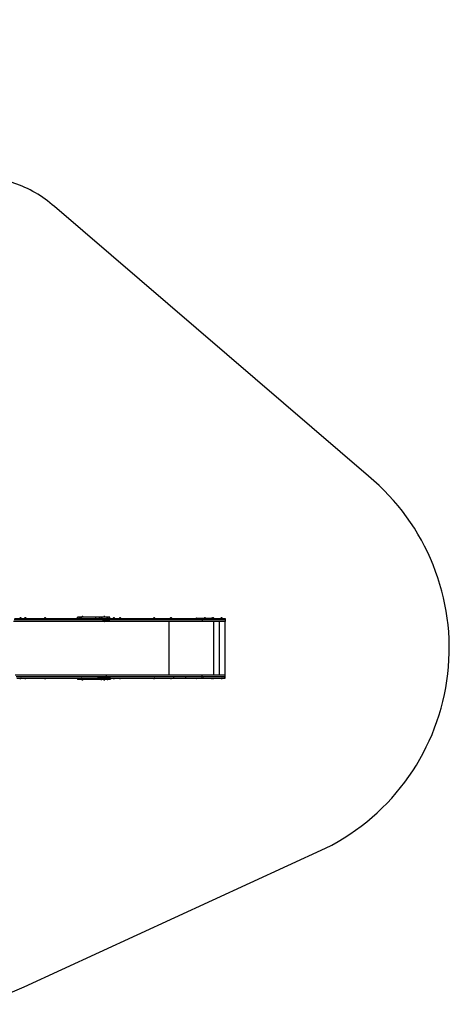
# Model space of a CAD drawing. Units: millimetres. Extents: x -7958 to 1307, y -824 to 7974.
# Drawn here: x -2527 to 1307, y -824 to 7974 of the extents above; entities that cross this region are included whole.
import ezdxf

# ---------------------------------------------------------------- set-up
doc = ezdxf.new("R2010")
doc.units = ezdxf.units.MM

# ---------------------------------------------------------------- blocks, each defined once
blk = doc.blocks.new('ЗЛ-30')
for p, q in [((183.1, -171.3), (185, -173.2)), ((183.1, -171.3), (183.1, -182.6)), ((185, -144.3), (185, -485.2)), ((197, -523.3), (197, -139)), ((212, -523.3), (212, -131.3)), ((692, -523.3), (692, -114.5)), ((707, -523.3), (707, -120.4)), ((719, -124.4), (719, -486.7)), ((720.9, -173.3), (719, -175.2)), ((720.9, -176.3), (720.9, -173.3)), ((179.8, -219.9), (179.8, -219.2)), ((179.8, -220.3), (179.8, -219.9)), ((179.8, -222), (179.8, -220.3)), ((179.8, -222.5), (179.8, -222)), ((179.8, -223.5), (179.8, -222.5)), ((179.8, -223.6), (179.8, -223.5)), ((179.8, -223.6), (179.8, -223.6)), ((181, -177), (181, -176.9)), ((181, -177.1), (181, -177)), ((181, -177), (181, -177)), ((181, -177.1), (181.1, -178.5)), ((181.1, -178.5), (181.4, -179.9)), ((181.4, -179.9), (182, -181.2)), ((182, -181.2), (182.2, -181.5)), ((182.2, -181.5), (182.4, -181.8)), ((182.4, -181.8), (182.6, -182)), ((182.6, -181.7), (182.6, -182)), ((183.1, -182.6), (185, -180.7)), ((183.8, -214.4), (185, -214.4)), ((183.8, -214.4), (183.8, -217.1)), ((183.8, -217.1), (183.8, -228.4)), ((183.8, -228.4), (185, -228.4)), ((720.9, -184.5), (719, -182.7)), ((720.2, -214.4), (719, -214.4)), ((720.2, -228.4), (719, -228.4)), ((720.2, -227.7), (720.2, -214.4)), ((720.2, -228.4), (720.2, -227.7)), ((720.9, -184.5), (720.9, -176.3)), ((722.1, -182.8), (721.4, -183.8)), ((721.4, -183.8), (721.4, -183)), ((722.6, -181.8), (722.1, -182.8)), ((722.9, -180.7), (722.6, -181.8)), ((723, -180.1), (722.9, -180.7)), ((723, -178.9), (723, -179.5)), ((723, -179.5), (723, -180.1)), ((724.1, -219.5), (724.2, -219.6)), ((724.2, -221.5), (724.1, -221.4)), ((724.2, -223.3), (724.1, -223.3)), ((724.2, -219.2), (724.2, -219.5)), ((724.2, -219.6), (724.2, -219.8)), ((724.2, -219.8), (724.2, -221.3)), ((724.2, -221.5), (724.2, -221.8)), ((724.2, -221.8), (724.2, -223.3)), ((724.2, -223.3), (724.2, -223.5)), ((724.2, -223.5), (724.2, -223.6)), ((179.8, -396.4), (179.8, -395.8)), ((179.8, -396.8), (179.8, -396.4)), ((179.8, -398.5), (179.8, -396.8)), ((179.8, -399), (179.8, -398.5)), ((179.8, -400.1), (179.8, -399)), ((179.8, -400.1), (179.8, -400.1)), ((179.8, -400.1), (179.8, -400.1)), ((183.8, -390.9), (185, -390.9)), ((183.8, -390.9), (183.8, -393.7)), ((183.8, -393.7), (183.8, -404.9)), ((183.8, -404.9), (185, -404.9)), ((720.2, -390.9), (719, -390.9)), ((720.2, -404.9), (719, -404.9)), ((720.2, -404.3), (720.2, -390.9)), ((720.2, -404.9), (720.2, -404.3)), ((724.1, -396), (724.2, -396.1)), ((724.2, -398), (724.1, -397.9)), ((724.2, -399.9), (724.1, -399.9)), ((724.2, -395.8), (724.2, -396)), ((724.2, -396.1), (724.2, -396.3)), ((724.2, -396.3), (724.2, -397.9)), ((724.2, -398), (724.2, -398.4)), ((724.2, -398.4), (724.2, -399.8)), ((724.2, -399.9), (724.2, -400)), ((724.2, -400), (724.2, -400.1)), ((185, -485.2), (185, -506.1)), ((185, -506.1), (185, -863.7)), ((197, -573.9), (197, -523.3)), ((212, -573.9), (212, -523.3)), ((692, -573.9), (692, -523.3)), ((707, -573.9), (707, -523.3)), ((719, -486.7), (719, -507.6)), ((719, -507.6), (719, -863.7)), ((197, -929.4), (197, -573.9)), ((212, -929.4), (212, -573.9)), ((692, -929.4), (692, -573.9)), ((707, -929.4), (707, -573.9)), ((173, -693.4), (173, -685.3)), ((185, -685.3), (173, -685.3)), ((173, -711.9), (173, -693.4)), ((179.8, -703), (179.8, -702.4)), ((179.8, -703.4), (179.8, -703)), ((179.8, -705.2), (179.8, -703.4)), ((183.8, -697.6), (185, -697.6)), ((183.8, -697.6), (183.8, -700.3)), ((183.8, -700.3), (183.8, -711.6)), ((719, -686), (731, -686)), ((720.2, -697.6), (719, -697.6)), ((720.2, -710.9), (720.2, -697.6)), ((724.1, -702.6), (724.2, -702.7)), ((724.2, -702.4), (724.2, -702.6)), ((724.2, -702.7), (724.2, -702.9)), ((724.2, -702.9), (724.2, -704.5)), ((731, -694.1), (731, -686)), ((731, -712.5), (731, -694.1)), ((169, -730.2), (169, -730.1)), ((169, -730.3), (169, -730.2)), ((169, -730.2), (169, -730.2)), ((169, -730.3), (169.1, -731.7)), ((169.1, -731.7), (169.4, -733.1)), ((169.4, -733.1), (170, -734.3)), ((170, -734.3), (170.2, -734.6)), ((170.2, -734.6), (170.4, -734.9)), ((170.4, -734.9), (170.6, -735.2)), ((170.6, -734.9), (170.6, -735.2)), ((171.1, -724.5), (173, -726.4)), ((171.1, -724.5), (171.1, -735.8)), ((171.1, -735.8), (173, -733.9)), ((173, -850.1), (173, -711.9)), ((179.8, -705.6), (179.8, -705.2)), ((179.8, -706.7), (179.8, -705.6)), ((179.8, -706.8), (179.8, -706.7)), ((179.8, -706.8), (179.8, -706.8)), ((181, -716.9), (181, -716.8)), ((181, -717), (181, -716.9)), ((181, -716.9), (181, -716.9)), ((181, -717), (181.1, -718.4)), ((181.1, -718.4), (181.4, -719.7)), ((181.4, -719.7), (182, -721)), ((182, -721), (182.2, -721.3)), ((182.2, -721.3), (182.4, -721.6)), ((182.4, -721.6), (182.6, -721.9)), ((182.6, -721.6), (182.6, -721.9)), ((183.1, -711.2), (185, -713.1)), ((183.1, -711.2), (183.1, -722.4)), ((183.1, -722.4), (185, -720.6)), ((183.8, -711.6), (185, -711.6)), ((720.2, -711.6), (719, -711.6)), ((720.9, -711.9), (719, -713.8)), ((720.9, -723.2), (719, -721.3)), ((720.2, -711.6), (720.2, -710.9)), ((720.9, -715), (720.9, -711.9)), ((720.9, -723.2), (720.9, -715)), ((722.1, -721.5), (721.4, -722.4)), ((721.4, -722.4), (721.4, -721.7)), ((722.6, -720.4), (722.1, -721.5)), ((722.9, -719.3), (722.6, -720.4)), ((723, -718.7), (722.9, -719.3)), ((723, -717.6), (723, -718.1)), ((723, -718.1), (723, -718.7)), ((724.2, -704.6), (724.1, -704.6)), ((724.2, -706.5), (724.1, -706.5)), ((724.2, -704.6), (724.2, -705)), ((724.2, -705), (724.2, -706.4)), ((724.2, -706.5), (724.2, -706.6)), ((724.2, -706.6), (724.2, -706.8)), ((731, -850.7), (731, -712.5)), ((732.9, -725.1), (731, -727)), ((732.9, -736.4), (731, -734.5)), ((732.9, -736.4), (732.9, -725.1)), ((733.4, -731.3), (733.4, -729.7)), ((734.3, -729.8), (733.4, -729.7)), ((734.9, -729.9), (734.3, -729.8)), ((735, -730), (734.9, -729.9)), ((735, -730), (735, -730)), ((173, -859), (173, -850.1)), ((185, -850.1), (173, -850.1)), ((173, -866.4), (173, -859)), ((173, -871.4), (173, -866.4)), ((173, -883.5), (173, -871.4)), ((176.2, -863.7), (176.2, -864)), ((188.2, -863.7), (176.2, -863.7)), ((176.2, -864), (176.2, -890.2)), ((188.2, -863.7), (188.2, -864)), ((188.2, -864), (188.2, -890.2)), ((707, -863.7), (719, -863.7)), ((719, -850.7), (731, -850.7)), ((719, -863.7), (719, -864)), ((719, -864), (719, -890.2)), ((731, -859.7), (731, -850.7)), ((731, -867.1), (731, -859.7)), ((731, -872), (731, -867.1)), ((731, -884.2), (731, -872)), ((169, -925.4), (169, -925.3)), ((169, -925.3), (169, -925.3)), ((169, -925.4), (169, -925.4)), ((169, -925.4), (169.1, -926.9)), ((169.1, -926.9), (169.4, -928.2)), ((169.4, -928.2), (170, -929.5)), ((170, -929.5), (170.2, -929.8)), ((170.2, -929.8), (170.4, -930.1)), ((170.4, -930.1), (170.6, -930.4)), ((170.6, -930.1), (170.6, -930.4)), ((171.1, -919.7), (173, -921.5)), ((171.1, -919.7), (171.1, -930.9)), ((171.1, -930.9), (173, -929)), ((172.2, -899.9), (172.2, -899.8)), ((172.2, -900), (172.2, -899.9)), ((172.2, -900.1), (172.2, -900)), ((172.2, -900.1), (172.2, -900.9)), ((172.2, -900.9), (172.4, -901.8)), ((172.2, -955), (172.3, -954.8)), ((172.2, -955.2), (172.2, -955)), ((172.2, -955.4), (172.2, -955.2)), ((172.2, -955.4), (172.2, -955.5)), ((172.2, -955.5), (172.2, -955.6)), ((172.2, -955.6), (172.2, -955.7)), ((172.2, -955.7), (172.4, -956.5)), ((172.4, -901.8), (172.6, -902.7)), ((172.4, -956.5), (173, -957.3)), ((172.6, -902.7), (172.9, -903.4)), ((172.9, -903.4), (173.3, -904.2)), ((176.2, -883.5), (173, -883.5)), ((173, -895.7), (173, -883.5)), ((173, -896), (173, -895.7)), ((173, -950.9), (173, -903.6)), ((173, -957.3), (173.9, -958)), ((173, -973.3), (173, -958.6)), ((173.3, -904.2), (173.9, -904.9)), ((173.9, -904.4), (173.9, -904.9)), ((173.9, -956.6), (173.9, -958)), ((174.4, -894.2), (176.2, -896.1)), ((174.4, -894.2), (174.4, -905.5)), ((174.4, -905.5), (176.2, -903.6)), ((174.4, -949.1), (176.2, -951)), ((174.4, -949.1), (174.4, -960.4)), ((174.4, -960.4), (176.2, -958.5)), ((176.2, -890.2), (176.2, -909.3)), ((176.2, -909.3), (176.2, -929.4)), ((176.2, -929.4), (176.2, -974.8)), ((197, -884.1), (188.2, -884.1)), ((188.2, -890.2), (188.2, -909.3)), ((188.2, -896.1), (188.5, -896.1)), ((188.2, -903.6), (188.5, -903.6)), ((188.2, -909.3), (188.2, -929.4)), ((188.2, -929.4), (188.2, -974.8)), ((188.2, -951), (188.5, -951)), ((188.2, -958.5), (188.5, -958.5)), ((188.5, -896.1), (188.5, -903.6)), ((188.5, -951), (188.5, -958.5)), ((193.8, -896.8), (192.2, -898.4)), ((192.2, -898.9), (192.2, -898.4)), ((192.2, -901.2), (192.2, -898.9)), ((193.8, -902.8), (192.2, -901.2)), ((193.8, -951.8), (192.2, -953.4)), ((192.2, -954.5), (192.2, -953.4)), ((192.2, -956.2), (192.2, -954.5)), ((193.8, -957.8), (192.2, -956.2)), ((193.8, -897.6), (192.9, -897.6)), ((193.8, -902), (192.9, -902)), ((193.8, -952.6), (192.9, -952.6)), ((193.8, -956.9), (192.9, -956.9)), ((197, -896.8), (193.8, -896.8)), ((193.8, -897.8), (193.8, -896.8)), ((197, -897.6), (193.8, -897.6)), ((193.8, -902.8), (193.8, -897.8)), ((197, -902), (193.8, -902)), ((197, -902.8), (193.8, -902.8)), ((197, -951.8), (193.8, -951.8)), ((193.8, -954.2), (193.8, -951.8)), ((197, -952.6), (193.8, -952.6)), ((193.8, -957.8), (193.8, -954.2)), ((197, -956.9), (193.8, -956.9)), ((197, -957.8), (193.8, -957.8)), ((197, -945.2), (197, -929.4)), ((197, -946.2), (197, -945.2)), ((197, -950.9), (197, -946.2)), ((197, -946.2), (212, -946.2)), ((197, -978.5), (197, -950.9)), ((212, -945.2), (212, -929.4)), ((212, -945.2), (212, -946.2)), ((212, -950.9), (212, -946.2)), ((212, -978.5), (212, -950.9)), ((692, -901.8), (692, -901.8)), ((692, -901.8), (692, -901.8)), ((692, -901.8), (692, -901.8)), ((692, -945.2), (692, -929.4)), ((692, -945.2), (692, -946.2)), ((707, -946.2), (692, -946.2)), ((692, -950.6), (692, -946.2)), ((692, -978.2), (692, -950.6)), ((692, -956.7), (692, -956.7)), ((692, -956.7), (692, -956.7)), ((692, -956.7), (692, -956.8)), ((707, -909.3), (707, -929.4)), ((707, -945.2), (707, -929.4)), ((707, -929.4), (707, -974.8)), ((707, -978.2), (707, -950.6)), ((719, -884.2), (731, -884.2)), ((719, -890.2), (719, -909.3)), ((720.9, -894.2), (719, -896.1)), ((720.9, -905.5), (719, -903.6)), ((719, -909.3), (719, -929.4)), ((719, -929.4), (719, -974.8)), ((720.9, -949.1), (719, -951)), ((720.9, -960.4), (719, -958.5)), ((720.9, -905.5), (720.9, -894.2)), ((720.9, -960.4), (720.9, -949.1)), ((721.4, -896.4), (721.4, -895.4)), ((722.2, -896.3), (721.4, -895.4)), ((721.4, -951.3), (721.4, -950.3)), ((722.2, -951.3), (721.4, -950.3)), ((722.7, -897.4), (722.2, -896.3)), ((722.7, -952.3), (722.2, -951.3)), ((723, -898.5), (722.7, -897.4)), ((723, -953.5), (722.7, -952.3)), ((723, -898.8), (723, -898.5)), ((723, -899.1), (723, -898.8)), ((723, -899.3), (723, -899.1)), ((723, -899.3), (723, -899.5)), ((723, -899.5), (723, -899.7)), ((723, -899.7), (723, -899.8)), ((723, -953.7), (723, -953.5)), ((723, -954), (723, -953.7)), ((723, -954.3), (723, -954)), ((723, -954.3), (723, -954.4)), ((723, -954.4), (723, -954.6)), ((723, -954.6), (723, -954.8)), ((731, -896.4), (731, -884.2)), ((731, -974), (731, -896.4)), ((732.9, -920.3), (731, -922.2)), ((732.9, -931.6), (731, -929.7)), ((732.9, -931.6), (732.9, -920.3)), ((733.4, -926.5), (733.4, -924.9)), ((734.3, -925), (733.4, -924.9)), ((734.9, -925.1), (734.3, -925)), ((735, -925.1), (734.9, -925.1)), ((735, -925.1), (735, -925.1)), ((173, -975.9), (173, -973.3)), ((176.2, -975.9), (173, -975.9)), ((176.2, -974.8), (176.2, -981.8)), ((176.2, -981.8), (176.2, -981.9)), ((188.2, -981.9), (176.2, -981.9)), ((179.8, -1009.7), (179.8, -1009)), ((179.8, -1010.1), (179.8, -1009.7)), ((179.8, -1011.8), (179.8, -1010.1)), ((179.8, -1012.2), (179.8, -1011.8)), ((179.8, -1013.3), (179.8, -1012.2)), ((179.8, -1013.4), (179.8, -1013.3)), ((179.8, -1013.4), (179.8, -1013.4)), ((183.8, -1004.2), (185, -1004.2)), ((183.8, -1004.2), (183.8, -1006.9)), ((183.8, -1006.9), (183.8, -1018.2)), ((183.8, -1018.2), (185, -1018.2)), ((185, -981.9), (185, -1196)), ((188.2, -974.8), (188.2, -981.8)), ((188.2, -981.8), (188.2, -981.9)), ((197, -1240.4), (197, -978.5)), ((212, -1240.4), (212, -978.5)), ((692, -1240.1), (692, -978.2)), ((707, -1240.1), (707, -978.2)), ((707, -981.9), (719, -981.9)), ((719, -974.8), (719, -981.8)), ((719, -976.6), (731, -976.6)), ((719, -981.8), (719, -981.9)), ((719, -981.9), (719, -1196.6)), ((720.2, -1004.2), (719, -1004.2)), ((720.2, -1018.2), (719, -1018.2)), ((720.2, -1017.5), (720.2, -1004.2)), ((720.2, -1018.2), (720.2, -1017.5)), ((724.1, -1009.3), (724.2, -1009.3)), ((724.2, -1011.3), (724.1, -1011.2)), ((724.2, -1013.1), (724.1, -1013.1)), ((724.2, -1009), (724.2, -1009.3)), ((724.2, -1009.3), (724.2, -1009.5)), ((724.2, -1009.5), (724.2, -1011.1)), ((724.2, -1011.3), (724.2, -1011.6)), ((724.2, -1011.6), (724.2, -1013.1)), ((724.2, -1013.1), (724.2, -1013.3)), ((724.2, -1013.3), (724.2, -1013.4)), ((731, -976.6), (731, -974)), ((181, -1066.1), (181, -1066)), ((181, -1066.2), (181, -1066.1)), ((181, -1066.1), (181, -1066.1)), ((181, -1066.2), (181.1, -1067.6)), ((181.1, -1067.6), (181.4, -1069)), ((181.4, -1069), (182, -1070.2)), ((182, -1070.2), (182.2, -1070.5)), ((182.2, -1070.5), (182.4, -1070.8)), ((182.4, -1070.8), (182.6, -1071.1)), ((182.6, -1070.8), (182.6, -1071.1)), ((183.1, -1060.4), (185, -1062.3)), ((183.1, -1060.4), (183.1, -1071.7)), ((183.1, -1071.7), (185, -1069.8)), ((720.9, -1060.9), (719, -1062.7)), ((720.9, -1072.1), (719, -1070.2)), ((720.9, -1063.9), (720.9, -1060.9)), ((720.9, -1072.1), (720.9, -1063.9)), ((722.1, -1070.4), (721.4, -1071.3)), ((721.4, -1071.3), (721.4, -1070.6)), ((722.6, -1069.3), (722.1, -1070.4)), ((722.9, -1068.2), (722.6, -1069.3)), ((723, -1067.6), (722.9, -1068.2)), ((723, -1066.5), (723, -1067.1)), ((723, -1067.1), (723, -1067.6)), ((185, -1196), (185, -1225.6)), ((185, -1225.6), (185, -1545.1)), ((719, -1196.6), (719, -1226.2)), ((719, -1226.2), (719, -1545.6)), ((197, -1303.4), (197, -1240.4)), ((197, -1574.9), (197, -1303.4)), ((212, -1303.4), (212, -1240.4)), ((212, -1574.9), (212, -1303.4)), ((692, -1303), (692, -1240.1)), ((692, -1574.5), (692, -1303)), ((707, -1303), (707, -1240.1)), ((707, -1574.5), (707, -1303)), ((181, -1370), (181, -1369.9)), ((181, -1369.9), (181, -1369.9)), ((181, -1370), (181, -1370)), ((181, -1370), (181.1, -1371.5)), ((181.1, -1371.5), (181.4, -1372.8)), ((181.4, -1372.8), (182, -1374.1)), ((182, -1374.1), (182.2, -1374.4)), ((182.2, -1374.4), (182.4, -1374.7)), ((182.4, -1374.7), (182.6, -1375)), ((182.6, -1374.7), (182.6, -1375)), ((183.1, -1364.3), (185, -1366.1)), ((183.1, -1364.3), (183.1, -1375.5)), ((183.1, -1375.5), (185, -1373.6)), ((720.9, -1364.7), (719, -1366.5)), ((720.9, -1375.9), (719, -1374)), ((720.9, -1367.7), (720.9, -1364.7)), ((720.9, -1375.9), (720.9, -1367.7)), ((722.1, -1374.2), (721.4, -1375.1)), ((721.4, -1375.1), (721.4, -1374.4)), ((722.6, -1373.1), (722.1, -1374.2)), ((722.9, -1372), (722.6, -1373.1)), ((723, -1371.4), (722.9, -1372)), ((723, -1370.3), (723, -1370.9)), ((723, -1370.9), (723, -1371.4)), ((179.8, -1518.8), (179.8, -1518.2)), ((179.8, -1519.2), (179.8, -1518.8)), ((179.8, -1521), (179.8, -1519.2)), ((179.8, -1521.4), (179.8, -1521)), ((179.8, -1522.5), (179.8, -1521.4)), ((179.8, -1522.5), (179.8, -1522.5)), ((179.8, -1522.5), (179.8, -1522.5)), ((183.8, -1513.4), (185, -1513.4)), ((183.8, -1513.4), (183.8, -1516.1)), ((183.8, -1516.1), (183.8, -1527.4)), ((183.8, -1527.4), (185, -1527.4)), ((185, -1545.1), (185, -1654.7)), ((185, -1545.1), (197, -1545.1)), ((197, -1633), (197, -1574.9)), ((212, -1504.9), (692, -1504.9)), ((212, -1633), (212, -1574.9)), ((692, -1632.5), (692, -1574.5)), ((719, -1545.6), (707, -1545.6)), ((707, -1632.5), (707, -1574.5)), ((720.2, -1514.4), (719, -1514.4)), ((720.2, -1528.4), (719, -1528.4)), ((719, -1545.6), (719, -1655.3)), ((720.2, -1527.7), (720.2, -1514.4)), ((720.2, -1528.4), (720.2, -1527.7)), ((724.1, -1519.5), (724.2, -1519.6)), ((724.2, -1521.5), (724.1, -1521.4)), ((724.2, -1523.3), (724.1, -1523.3)), ((724.2, -1519.2), (724.2, -1519.5)), ((724.2, -1519.6), (724.2, -1519.8)), ((724.2, -1519.8), (724.2, -1521.3)), ((724.2, -1521.5), (724.2, -1521.8)), ((724.2, -1521.8), (724.2, -1523.3)), ((724.2, -1523.3), (724.2, -1523.5)), ((724.2, -1523.5), (724.2, -1523.6)), ((185, -1654.7), (185, -1798.6)), ((185, -1654.7), (197, -1654.7)), ((197, -1799.4), (197, -1633)), ((212, -1799.4), (212, -1633)), ((692, -1798.9), (692, -1632.5)), ((707, -1798.9), (707, -1632.5)), ((719, -1655.3), (707, -1655.3)), ((719, -1655.3), (719, -1799.1)), ((182, -1878.9), (182, -1748.9)), ((722, -1748.9), (722, -1818.5)), ((184, -1810.3), (184, -1810.3)), ((184, -1812.7), (184, -1810.3)), ((184, -1815.1), (184, -1812.7)), ((185, -1798.6), (197, -1798.6)), ((185, -1798.6), (185, -1817.8)), ((185, -1817.8), (185, -1917.6)), ((197, -1799.4), (212, -1799.4)), ((197, -2005.3), (197, -1799.4)), ((212, -2005.3), (212, -1799.4)), ((707, -1798.9), (692, -1798.9)), ((692, -2004.8), (692, -1798.9)), ((707, -2004.8), (707, -1798.9)), ((719, -1799.1), (707, -1799.1)), ((719, -1799.1), (719, -1818.4)), ((719, -1817.7), (720, -1817.7)), ((719, -1818.4), (719, -1918.2)), ((719, -1828.5), (720, -1828.5)), ((719, -1828.5), (720, -1828.5)), ((722, -1827.8), (722, -1878.9)), ((723, -1820.7), (723, -1820.7)), ((723, -1820.7), (723, -1821.5)), ((723, -1821.5), (723, -1825.5)), ((179.8, -1894.1), (179.8, -1893.4)), ((179.8, -1894.5), (179.8, -1894.1)), ((179.8, -1896.2), (179.8, -1894.5)), ((179.8, -1896.6), (179.8, -1896.2)), ((179.8, -1897.7), (179.8, -1896.6)), ((179.8, -1897.8), (179.8, -1897.7)), ((179.8, -1897.8), (179.8, -1897.8)), ((183.8, -1888.6), (185, -1888.6)), ((183.8, -1888.6), (183.8, -1891.3)), ((183.8, -1891.3), (183.8, -1902.6)), ((183.8, -1902.6), (185, -1902.6)), ((185, -1917.6), (185, -1998)), ((212, -1902.8), (692, -1902.8)), ((720.2, -1888.6), (719, -1888.6)), ((720.2, -1902.6), (719, -1902.6)), ((719, -1918.2), (719, -1998.5)), ((720.2, -1901.9), (720.2, -1888.6)), ((720.2, -1902.6), (720.2, -1901.9)), ((724.1, -1893.7), (724.2, -1893.7)), ((724.2, -1895.7), (724.1, -1895.6)), ((724.2, -1897.5), (724.1, -1897.5)), ((724.2, -1893.4), (724.2, -1893.7)), ((724.2, -1893.7), (724.2, -1893.9)), ((724.2, -1893.9), (724.2, -1895.5)), ((724.2, -1895.7), (724.2, -1896)), ((724.2, -1896), (724.2, -1897.4)), ((724.2, -1897.5), (724.2, -1897.6)), ((724.2, -1897.6), (724.2, -1897.8)), ((181, -1972.4), (181, -1972.3)), ((181, -1972.5), (181, -1972.4)), ((181, -1972.4), (181, -1972.4)), ((181, -1972.5), (181.1, -1973.9)), ((181.1, -1973.9), (181.4, -1975.3)), ((181.4, -1975.3), (182, -1976.5)), ((182, -1976.5), (182.2, -1976.8)), ((182.2, -1976.8), (182.4, -1977.1)), ((182.4, -1977.1), (182.6, -1977.4)), ((182.6, -1977.1), (182.6, -1977.4)), ((183.1, -1966.7), (185, -1968.6)), ((183.1, -1966.7), (183.1, -1978)), ((183.1, -1978), (185, -1976.1)), ((185, -1998), (185, -2004.5)), ((185, -1998), (197, -1998)), ((185, -2004.5), (197, -2004.5)), ((197, -2005.3), (212, -2005.3)), ((212, -1955.2), (692, -1955.2)), ((212, -2005.3), (692, -2004.8)), ((707, -2004.8), (692, -2004.8)), ((719, -1998.5), (707, -1998.5)), ((707, -2004.8), (707, -2005)), ((719, -2005), (707, -2005)), ((720.9, -1967), (719, -1968.9)), ((720.9, -1978.3), (719, -1976.4)), ((719, -1998.5), (719, -2005)), ((720.9, -1970.1), (720.9, -1967)), ((720.9, -1978.3), (720.9, -1970.1)), ((722.1, -1976.6), (721.4, -1977.5)), ((721.4, -1977.5), (721.4, -1976.8)), ((722.6, -1975.5), (722.1, -1976.6)), ((722.9, -1974.4), (722.6, -1975.5)), ((723, -1973.8), (722.9, -1974.4)), ((723, -1972.7), (723, -1973.2)), ((723, -1973.2), (723, -1973.8))]:
    blk.add_line(p, q)
for centre, radius, start, end in [((188, -176.4), 7, 133.85992, 148.712), ((211.6, -175), 0.357, 356.51756, 3.48244), ((201.2, -175.7), 10.8, 359.36777, 0.63223), ((696.3, -175.2), 4.31, 178.99718, 181.00282), ((696.5, -175.2), 4.47, 179.93225, 180.98445), ((716, -178.3), 7, 9.59201, 46.14008), ((186.1, -220.3), 6.31, 110.54512, 170.03488), ((186.1, -222.5), 6.31, 189.96512, 249.45488), ((188, -177.5), 7, 211.288, 226.14008), ((196.9, -176.2), 15.1, 359.46489, 0.53511), ((196.9, -177.7), 15.1, 359.46489, 0.53511), ((201.2, -178.2), 10.8, 359.36777, 0.63223), ((211.6, -178.9), 0.358, 356.51791, 3.48209), ((709.6, -176.9), 17.6, 179.50316, 180.49684), ((709.6, -177), 17.6, 179.9658, 180.49673), ((696.5, -178.7), 4.47, 179.01528, 180.98472), ((696.3, -178.7), 4.31, 179.931, 181.00255), ((717.9, -220.3), 6.31, 9.96512, 69.45488), ((717.9, -222.5), 6.31, 290.54512, 350.03488), ((716, -179.5), 7, 313.85992, 350.40799), ((186.1, -396.8), 6.31, 110.54512, 170.03488), ((186.1, -399), 6.31, 189.96512, 249.45488), ((717.9, -396.8), 6.31, 9.96512, 69.45488), ((717.9, -399), 6.31, 290.54512, 350.03488), ((186.1, -703.5), 6.31, 110.54512, 170.03488), ((717.9, -703.5), 6.31, 9.96512, 69.45488), ((176, -729.6), 7, 133.85992, 148.81022), ((176, -730.7), 7, 211.18978, 226.14008), ((186.1, -705.7), 6.31, 189.96512, 241.81779), ((188, -716.2), 7, 133.85992, 148.712), ((188, -717.4), 7, 211.288, 226.14008), ((186.1, -705.7), 6.31, 243.55135, 249.45488), ((211.6, -714.8), 0.357, 356.51756, 3.48244), ((201.2, -715.6), 10.8, 359.36777, 0.63223), ((196.9, -716.1), 15.1, 359.46489, 0.53511), ((196.9, -717.5), 15.1, 359.46489, 0.53511), ((201.2, -718), 10.8, 359.36777, 0.63223), ((211.6, -718.8), 0.358, 356.51791, 3.48209), ((696.3, -713.8), 4.31, 178.99718, 181.00282), ((696.5, -713.9), 4.47, 179.93225, 180.98445), ((709.6, -715.6), 17.6, 179.50316, 180.49684), ((709.6, -715.6), 17.6, 179.9658, 180.49673), ((696.5, -717.3), 4.47, 179.01528, 180.98472), ((696.3, -717.3), 4.31, 179.931, 181.00255), ((717.9, -705.7), 6.31, 290.54512, 350.03488), ((716, -717), 7, 9.59201, 46.14008), ((716, -718.1), 7, 313.85992, 350.40799), ((728, -730.2), 7, 1.83305, 46.14008), ((728, -731.3), 7, 313.85992, 358.16691), ((176, -924.7), 7, 133.85992, 148.81022), ((176, -925.9), 7, 211.18978, 226.14008), ((179.2, -954.2), 7, 133.85992, 177.11155), ((179.2, -955.3), 7, 182.88845, 226.14008), ((179.2, -899.3), 7, 133.85992, 161.3355), ((179.2, -900.4), 7, 198.6645, 226.14008), ((211.2, -897.9), 0.811, 357.68752, 2.31248), ((202.4, -898.5), 9.57, 359.32713, 0.67287), ((196, -899.2), 16, 359.47879, 0.52121), ((196, -900.4), 16, 359.47877, 0.52123), ((202.4, -901.2), 9.57, 359.32713, 0.67287), ((211.2, -901.8), 0.811, 357.68751, 2.31249), ((209.5, -924.4), 2.51, 358.68561, 1.31439), ((205.4, -924.7), 6.59, 359.1892, 0.8108), ((194.8, -926), 17.2, 359.49853, 0.50147), ((194.8, -926.5), 17.2, 359.49852, 0.50148), ((205.4, -927.8), 6.59, 359.18923, 0.81077), ((209.5, -928.1), 2.51, 358.68561, 1.31439), ((210.3, -952.9), 1.73, 358.41575, 1.58425), ((204.2, -953.3), 7.78, 359.2535, 0.7465), ((195.2, -954.4), 16.8, 359.49257, 0.50743), ((195.2, -955.2), 16.8, 359.49257, 0.50743), ((204.2, -956.3), 7.78, 359.25348, 0.74652), ((210.3, -956.7), 1.73, 358.41575, 1.58425), ((692.4, -897.9), 0.357, 176.51756, 183.48244), ((702.8, -898.6), 10.8, 179.36777, 180.63223), ((707.1, -899.1), 15.1, 179.46489, 180.53511), ((707.1, -900.6), 15.1, 179.4649, 180.5351), ((702.8, -901.1), 10.8, 179.36777, 180.63223), ((694.7, -924.1), 2.68, 178.72874, 181.27126), ((698.4, -924.3), 6.36, 179.17433, 180.82567), ((709.3, -925.7), 17.3, 179.49943, 180.50057), ((709.3, -926.2), 17.3, 179.49943, 180.50057), ((698.4, -927.5), 6.36, 179.17436, 180.82564), ((694.7, -927.8), 2.68, 178.72874, 181.27126), ((692.4, -952.8), 0.357, 176.51756, 183.48244), ((702.8, -953.5), 10.8, 179.36777, 180.63223), ((707.1, -954), 15.1, 179.46489, 180.53511), ((707.1, -955.5), 15.1, 179.4649, 180.5351), ((702.8, -956), 10.8, 179.36777, 180.63223), ((716, -899.3), 7, 5.87724, 46.14008), ((716, -900.4), 7, 313.85992, 354.12276), ((716, -954.2), 7, 5.87724, 46.14008), ((716, -955.3), 7, 313.85992, 354.12276), ((728, -925.4), 7, 1.83305, 46.14008), ((728, -926.5), 7, 313.85992, 358.16691), ((186.1, -1010.1), 6.31, 110.54512, 170.03488), ((186.1, -1012.3), 6.31, 189.96512, 249.45488), ((717.9, -1010.1), 6.31, 9.96512, 69.45488), ((717.9, -1012.3), 6.31, 290.54512, 350.03488), ((188, -1065.5), 7, 133.85992, 148.712), ((188, -1066.6), 7, 211.288, 226.14008), ((211.6, -1064), 0.357, 356.51756, 3.48244), ((201.2, -1064.8), 10.8, 359.36777, 0.63223), ((196.9, -1065.3), 15.1, 359.46489, 0.53511), ((196.9, -1066.8), 15.1, 359.46489, 0.53511), ((201.2, -1067.3), 10.8, 359.36777, 0.63223), ((211.6, -1068), 0.358, 356.51791, 3.48209), ((696.3, -1062.8), 4.31, 178.99718, 181.00282), ((696.5, -1062.8), 4.47, 179.93225, 180.98445), ((709.6, -1064.5), 17.6, 179.50316, 180.49684), ((709.6, -1064.5), 17.6, 179.9658, 180.49673), ((696.5, -1066.2), 4.47, 179.01528, 180.98472), ((696.3, -1066.2), 4.31, 179.931, 181.00255), ((716, -1065.9), 7, 9.59201, 46.14008), ((716, -1067.1), 7, 313.85992, 350.40799), ((188, -1369.3), 7, 133.85992, 148.712), ((188, -1370.5), 7, 211.288, 226.14008), ((211.6, -1367.9), 0.357, 356.51756, 3.48244), ((201.2, -1368.7), 10.8, 359.36777, 0.63223), ((196.9, -1369.1), 15.1, 359.46489, 0.53511), ((196.9, -1370.6), 15.1, 359.46489, 0.53511), ((201.2, -1371.1), 10.8, 359.36777, 0.63223), ((211.6, -1371.9), 0.358, 356.51791, 3.48209), ((696.3, -1366.6), 4.31, 178.99718, 181.00282), ((696.5, -1366.6), 4.47, 179.93225, 180.98445), ((709.6, -1368.3), 17.6, 179.50316, 180.49684), ((709.6, -1368.3), 17.6, 179.9658, 180.49673), ((696.3, -1370), 4.31, 179.931, 181.00255), ((696.5, -1370), 4.47, 179.01528, 180.98472), ((716, -1369.7), 7, 9.59201, 46.14008), ((716, -1370.9), 7, 313.85992, 350.40799), ((186.1, -1519.3), 6.31, 110.54512, 170.03488), ((186.1, -1521.4), 6.31, 189.96512, 249.45488), ((717.9, -1520.3), 6.31, 9.96512, 69.45488), ((717.9, -1522.5), 6.31, 290.54512, 350.03488), ((192, -1748.9), 10, 134.427, 180), ((712, -1748.9), 10, 0, 45.573), ((187, -1810.3), 3, 131.81031, 180), ((187, -1810.3), 3, 131.81031, 180), ((187, -1815.1), 3, 180, 228.18969), ((720, -1820.7), 3, 0, 90), ((720, -1825.5), 3, 270, 0), ((720, -1825.5), 3, 270, 0), ((186.1, -1894.5), 6.31, 110.54512, 170.03488), ((186.1, -1896.7), 6.31, 189.96512, 249.45488), ((192, -1878.9), 10, 180, 225.573), ((712, -1878.9), 10, 314.427, 0), ((717.9, -1894.5), 6.31, 9.96512, 69.45488), ((717.9, -1896.7), 6.31, 290.54512, 350.03488), ((188, -1971.8), 7, 133.85992, 148.712), ((188, -1972.9), 7, 211.288, 226.14008), ((211.6, -1970.4), 0.357, 356.51756, 3.48244), ((201.2, -1971.1), 10.8, 359.36777, 0.63223), ((196.9, -1971.6), 15.1, 359.46489, 0.53511), ((196.9, -1973.1), 15.1, 359.46489, 0.53511), ((201.2, -1973.6), 10.8, 359.36777, 0.63223), ((211.6, -1974.3), 0.358, 356.51791, 3.48209), ((696.3, -1968.9), 4.31, 178.99718, 181.00282), ((696.5, -1969), 4.47, 179.93225, 180.98445), ((709.6, -1970.7), 17.6, 179.50316, 180.49684), ((709.6, -1970.7), 17.6, 179.9658, 180.49673), ((696.5, -1972.4), 4.47, 179.01528, 180.98472), ((696.3, -1972.4), 4.31, 179.931, 181.00255), ((716, -1972.1), 7, 9.59201, 46.14008), ((716, -1973.2), 7, 313.85992, 350.40799)]:
    blk.add_arc(centre, radius, start, end)
for points, knots in [([(182, -172.7), (181.9, -172.9), (181.7, -173.2), (181.5, -173.7), (181.3, -174.2), (181.2, -174.8), (181.1, -175.2), (181, -175.5), (181, -175.8), (181, -176), (181, -176.1), (181, -176.3), (181, -176.5), (181, -176.7), (181, -176.9), (181, -177.1), (181, -177.2), (181, -177.4), (181, -177.5), (181, -177.7), (181, -177.9), (181.1, -178.2), (181.1, -178.6), (181.2, -179), (181.4, -179.5), (181.6, -180), (181.9, -180.7), (182.3, -181.3), (182.6, -181.7), (182.6, -181.7)], [0, 0, 0, 0, 2.155009, 3.119825, 5.196328, 7.0255, 8.396786, 9.315133, 10.246861, 10.720113, 11.195716, 11.677513, 12.654507, 13.147582, 13.64409, 14.142212, 14.641708, 15.140748, 15.642832, 16.148345, 16.660949, 17.704417, 18.782861, 20.435351, 22.082184, 23.141602, 26.019807, 29.245564, 30, 30, 30, 30]), ([(179.8, -220.3), (179.9, -220.2), (179.9, -220.1), (179.9, -220), (179.9, -220)], [0, 0, 0, 0, 2.701185, 5, 5, 5, 5]), ([(179.8, -222.5), (179.9, -222.4), (179.9, -222.4), (179.9, -222.3), (179.9, -222.3)], [0, 0, 0, 0, 2.701185, 5, 5, 5, 5]), ([(179.8, -223.6), (179.9, -223.6), (179.9, -223.6), (179.9, -223.7), (179.9, -223.7)], [0, 0, 0, 0, 2.701185, 5, 5, 5, 5]), ([(723, -178.6), (723, -178.6), (723, -178.8), (723, -179.1), (723, -179.3), (723, -179.6), (722.9, -179.9), (722.9, -180.2), (722.8, -180.6), (722.6, -181.1), (722.4, -181.7), (722, -182.2), (721.7, -182.7), (721.5, -182.9), (721.4, -183)], [0, 0, 0, 0, 0.710385, 1.686277, 2.453184, 3.283665, 4.206346, 4.983912, 6.21447, 8.013541, 10.02624, 11.857821, 13.940139, 15, 15, 15, 15]), ([(723, -178.6), (723, -178.5), (723, -178.3), (723, -178.1), (723, -177.9), (723, -177.8), (723, -177.6), (723, -177.4), (722.9, -177.3), (722.9, -177.2)], [0, 0, 0, 0, 2.118862, 3.359521, 4.634395, 5.670252, 6.727779, 7.812817, 10, 10, 10, 10]), ([(724.2, -219.5), (724.1, -219.5), (724.1, -219.5), (724.1, -219.5), (724.1, -219.5)], [0, 0, 0, 0, 2.701185, 5, 5, 5, 5]), ([(724.2, -221.3), (724.1, -221.4), (724.1, -221.5), (724.1, -221.6), (724.1, -221.6)], [0, 0, 0, 0, 2.701185, 5, 5, 5, 5]), ([(724.2, -223.3), (724.1, -223.3), (724.1, -223.4), (724.1, -223.5), (724.1, -223.5)], [0, 0, 0, 0, 2.701185, 5, 5, 5, 5]), ([(179.8, -396.8), (179.9, -396.8), (179.9, -396.7), (179.9, -396.6), (179.9, -396.5)], [0, 0, 0, 0, 2.701185, 5, 5, 5, 5]), ([(179.8, -399), (179.9, -399), (179.9, -398.9), (179.9, -398.8), (179.9, -398.8)], [0, 0, 0, 0, 2.701185, 5, 5, 5, 5]), ([(179.8, -400.1), (179.9, -400.1), (179.9, -400.2), (179.9, -400.2), (179.9, -400.2)], [0, 0, 0, 0, 2.701185, 5, 5, 5, 5]), ([(724.2, -396), (724.1, -396), (724.1, -396), (724.1, -396), (724.1, -396)], [0, 0, 0, 0, 2.701185, 5, 5, 5, 5]), ([(724.2, -397.9), (724.1, -397.9), (724.1, -398), (724.1, -398.1), (724.1, -398.1)], [0, 0, 0, 0, 2.701185, 5, 5, 5, 5]), ([(724.2, -399.8), (724.1, -399.8), (724.1, -399.9), (724.1, -400), (724.1, -400)], [0, 0, 0, 0, 2.701185, 5, 5, 5, 5]), ([(179.8, -703.4), (179.9, -703.4), (179.9, -703.3), (179.9, -703.2), (179.9, -703.2)], [0, 0, 0, 0, 2.701185, 5, 5, 5, 5]), ([(724.2, -702.6), (724.1, -702.6), (724.1, -702.7), (724.1, -702.7), (724.1, -702.7)], [0, 0, 0, 0, 2.701185, 5, 5, 5, 5]), ([(170, -725.9), (169.9, -726.1), (169.7, -726.4), (169.5, -726.8), (169.3, -727.3), (169.2, -727.8), (169.1, -728.2), (169, -728.6), (169, -729), (169, -729.2), (169, -729.5), (169, -729.7), (169, -729.9), (169, -730), (169, -730.2), (169, -730.5), (169, -730.8), (169, -731), (169, -731.3), (169.1, -731.7), (169.2, -732.2), (169.4, -732.8), (169.6, -733.4), (170, -734), (170.3, -734.5), (170.6, -734.8), (170.6, -734.9)], [0, 0, 0, 0, 1.779676, 2.586948, 4.345409, 5.78847, 7.106042, 8.167501, 9.110348, 9.931083, 10.344613, 11.174799, 11.588616, 12.000855, 12.410632, 13.637353, 14.051338, 14.894027, 15.76908, 16.671177, 18.075267, 19.97809, 21.849802, 23.708509, 26.055854, 27, 27, 27, 27]), ([(179.8, -705.6), (179.9, -705.6), (179.9, -705.5), (179.9, -705.5), (179.9, -705.4)], [0, 0, 0, 0, 2.701185, 5, 5, 5, 5]), ([(179.8, -706.8), (179.9, -706.8), (179.9, -706.8), (179.9, -706.8), (179.9, -706.9)], [0, 0, 0, 0, 2.701185, 5, 5, 5, 5]), ([(182, -712.6), (181.9, -712.8), (181.7, -713.1), (181.5, -713.6), (181.3, -714.1), (181.2, -714.6), (181.1, -715), (181, -715.4), (181, -715.6), (181, -715.8), (181, -716), (181, -716.2), (181, -716.4), (181, -716.6), (181, -716.8), (181, -716.9), (181, -717.1), (181, -717.2), (181, -717.4), (181, -717.6), (181, -717.8), (181.1, -718.1), (181.1, -718.4), (181.2, -718.9), (181.4, -719.3), (181.6, -719.9), (181.9, -720.6), (182.3, -721.2), (182.6, -721.5), (182.6, -721.6)], [0, 0, 0, 0, 2.155009, 3.119825, 5.196328, 7.0255, 8.396786, 9.315133, 10.246861, 10.720113, 11.195716, 11.677513, 12.654507, 13.147582, 13.64409, 14.142212, 14.641708, 15.140748, 15.642832, 16.148345, 16.660949, 17.704417, 18.782861, 20.435351, 22.082184, 23.141602, 26.019807, 29.245564, 30, 30, 30, 30]), ([(723, -717.2), (723, -717.3), (723, -717.5), (723, -717.7), (723, -718), (723, -718.3), (722.9, -718.5), (722.9, -718.8), (722.8, -719.2), (722.6, -719.8), (722.4, -720.3), (722, -720.9), (721.7, -721.3), (721.5, -721.6), (721.4, -721.7)], [0, 0, 0, 0, 0.710385, 1.686277, 2.453184, 3.283665, 4.206346, 4.983912, 6.21447, 8.013541, 10.02624, 11.857821, 13.940139, 15, 15, 15, 15]), ([(723, -717.2), (723, -717.1), (723, -716.9), (723, -716.7), (723, -716.6), (723, -716.4), (723, -716.3), (723, -716.1), (722.9, -715.9), (722.9, -715.8)], [0, 0, 0, 0, 2.118862, 3.359521, 4.634395, 5.670252, 6.727779, 7.812817, 10, 10, 10, 10]), ([(724.2, -704.5), (724.1, -704.5), (724.1, -704.6), (724.1, -704.7), (724.1, -704.7)], [0, 0, 0, 0, 2.701185, 5, 5, 5, 5]), ([(724.2, -706.4), (724.1, -706.5), (724.1, -706.5), (724.1, -706.6), (724.1, -706.7)], [0, 0, 0, 0, 2.701185, 5, 5, 5, 5]), ([(735, -730), (735, -730), (735, -730), (735, -730), (735, -730), (735, -730), (734.9, -730), (734.9, -730), (734.8, -730.1), (734.6, -730.1), (734.3, -730.1), (733.9, -730.2), (733.5, -730.2), (733.4, -730.2)], [0, 0, 0, 0, 0.663026, 1.573858, 2.289638, 3.064754, 3.925923, 4.651652, 5.800172, 7.479305, 9.357824, 12.031721, 14, 14, 14, 14]), ([(735, -731.6), (735, -731.6), (735, -731.5), (735, -731.5), (735, -731.5), (735, -731.5), (734.9, -731.5), (734.8, -731.5), (734.7, -731.4), (734.5, -731.4), (734.3, -731.4), (733.9, -731.4), (733.6, -731.4), (733.4, -731.3)], [0, 0, 0, 0, 0.92004, 1.469053, 2.183311, 3.003578, 4.085016, 5.321783, 6.802849, 8.372655, 9.907911, 11.319894, 14, 14, 14, 14]), ([(170, -921.1), (169.9, -921.3), (169.7, -921.5), (169.5, -922), (169.3, -922.5), (169.2, -923), (169.1, -923.4), (169, -923.8), (169, -924.1), (169, -924.4), (169, -924.6), (169, -924.8), (169, -925), (169, -925.2), (169, -925.4), (169, -925.6), (169, -925.9), (169, -926.2), (169, -926.5), (169.1, -926.9), (169.2, -927.3), (169.4, -927.9), (169.6, -928.5), (170, -929.2), (170.3, -929.7), (170.6, -930), (170.6, -930.1)], [0, 0, 0, 0, 1.779676, 2.586948, 4.345409, 5.78847, 7.106042, 8.167501, 9.110348, 9.931083, 10.344613, 11.174799, 11.588616, 12.000855, 12.410632, 13.637353, 14.051338, 14.894027, 15.76908, 16.671177, 18.075267, 19.97809, 21.849802, 23.708509, 26.055854, 27, 27, 27, 27]), ([(172.6, -897), (172.5, -897.3), (172.4, -897.6), (172.3, -898.1), (172.3, -898.4), (172.2, -898.6), (172.2, -898.8), (172.2, -899), (172.2, -899.2), (172.2, -899.3), (172.2, -899.5), (172.2, -899.7), (172.2, -899.9), (172.2, -900.1), (172.2, -900.3), (172.2, -900.5), (172.3, -900.7), (172.3, -901), (172.4, -901.4), (172.4, -901.8), (172.6, -902.3), (172.9, -903), (173.3, -903.7), (173.6, -904.2), (173.9, -904.4)], [0, 0, 0, 0, 2.383879, 3.567854, 4.732224, 5.308441, 5.874013, 6.431119, 6.973877, 7.510692, 8.032763, 8.545613, 9.046452, 10.034431, 10.520788, 11.001998, 11.962396, 12.926279, 13.900769, 15.389638, 17.062248, 19.403581, 21.929983, 25, 25, 25, 25]), ([(172.2, -953.8), (172.2, -953.9), (172.2, -953.9), (172.2, -954), (172.2, -954.1), (172.2, -954.2), (172.2, -954.3), (172.2, -954.4), (172.2, -954.5), (172.2, -954.6), (172.3, -954.7), (172.3, -954.8), (172.4, -955), (172.4, -955.2), (172.5, -955.4), (172.7, -955.6), (172.9, -955.9), (173.3, -956.3), (173.6, -956.5), (173.9, -956.6)], [0, 0, 0, 0, 0.825822, 1.255413, 1.707451, 2.171041, 2.673731, 3.778813, 4.370012, 5.022037, 5.717894, 6.760849, 7.883084, 9.086512, 10.091983, 12.17465, 14.247311, 16.393858, 20, 20, 20, 20]), ([(723, -901.1), (723, -901), (723, -900.9), (723, -900.7), (723, -900.5), (723, -900.4), (723, -900.3), (723, -900.1), (723, -899.9), (723, -899.7), (723, -899.5), (723, -899.3), (722.9, -899), (722.8, -898.6), (722.6, -898.2), (722.5, -897.8), (722.3, -897.5), (722.1, -897.2), (721.8, -896.8), (721.6, -896.6), (721.4, -896.4)], [0, 0, 0, 0, 1.04184, 1.849807, 2.59707, 3.276229, 3.575663, 3.98755, 5.154988, 5.829109, 6.535204, 7.657836, 8.874086, 10.679274, 12.308267, 14.307488, 15.592208, 16.887, 18.228551, 21, 21, 21, 21]), ([(723, -956.1), (723, -956), (723, -955.8), (723, -955.6), (723, -955.4), (723, -955.3), (723, -955.2), (723, -955), (723, -954.9), (723, -954.7), (723, -954.5), (723, -954.2), (722.9, -953.9), (722.8, -953.5), (722.6, -953.1), (722.5, -952.7), (722.3, -952.4), (722.1, -952.1), (721.8, -951.7), (721.6, -951.5), (721.4, -951.3)], [0, 0, 0, 0, 1.04184, 1.849807, 2.59707, 3.276229, 3.575663, 3.98755, 5.154988, 5.829109, 6.535204, 7.657836, 8.874086, 10.679274, 12.308267, 14.307488, 15.592208, 16.887, 18.228551, 21, 21, 21, 21]), ([(735, -925.1), (735, -925.1), (735, -925.1), (735, -925.2), (735, -925.2), (735, -925.2), (734.9, -925.2), (734.9, -925.2), (734.8, -925.2), (734.6, -925.3), (734.3, -925.3), (733.9, -925.3), (733.5, -925.3), (733.4, -925.4)], [0, 0, 0, 0, 0.663026, 1.573858, 2.289638, 3.064754, 3.925923, 4.651652, 5.800172, 7.479305, 9.357824, 12.031721, 14, 14, 14, 14]), ([(735, -926.7), (735, -926.7), (735, -926.7), (735, -926.7), (735, -926.7), (735, -926.7), (734.9, -926.7), (734.8, -926.6), (734.7, -926.6), (734.5, -926.6), (734.3, -926.6), (733.9, -926.5), (733.6, -926.5), (733.4, -926.5)], [0, 0, 0, 0, 0.92004, 1.469053, 2.183311, 3.003578, 4.085016, 5.321783, 6.802849, 8.372655, 9.907911, 11.319894, 14, 14, 14, 14]), ([(179.8, -1010.1), (179.9, -1010), (179.9, -1009.9), (179.9, -1009.8), (179.9, -1009.8)], [0, 0, 0, 0, 2.701185, 5, 5, 5, 5]), ([(179.8, -1012.2), (179.9, -1012.2), (179.9, -1012.2), (179.9, -1012.1), (179.9, -1012.1)], [0, 0, 0, 0, 2.701185, 5, 5, 5, 5]), ([(179.8, -1013.4), (179.9, -1013.4), (179.9, -1013.4), (179.9, -1013.5), (179.9, -1013.5)], [0, 0, 0, 0, 2.701185, 5, 5, 5, 5]), ([(724.2, -1009.3), (724.1, -1009.3), (724.1, -1009.3), (724.1, -1009.3), (724.1, -1009.3)], [0, 0, 0, 0, 2.701185, 5, 5, 5, 5]), ([(724.2, -1011.1), (724.1, -1011.2), (724.1, -1011.3), (724.1, -1011.3), (724.1, -1011.4)], [0, 0, 0, 0, 2.701185, 5, 5, 5, 5]), ([(724.2, -1013.1), (724.1, -1013.1), (724.1, -1013.2), (724.1, -1013.2), (724.1, -1013.3)], [0, 0, 0, 0, 2.701185, 5, 5, 5, 5]), ([(182, -1061.8), (181.9, -1062), (181.7, -1062.3), (181.5, -1062.8), (181.3, -1063.3), (181.2, -1063.8), (181.1, -1064.3), (181, -1064.6), (181, -1064.9), (181, -1065.1), (181, -1065.2), (181, -1065.4), (181, -1065.6), (181, -1065.8), (181, -1066), (181, -1066.1), (181, -1066.3), (181, -1066.5), (181, -1066.6), (181, -1066.8), (181, -1067), (181.1, -1067.3), (181.1, -1067.7), (181.2, -1068.1), (181.4, -1068.6), (181.6, -1069.1), (181.9, -1069.8), (182.3, -1070.4), (182.6, -1070.8), (182.6, -1070.8)], [0, 0, 0, 0, 2.155009, 3.119825, 5.196328, 7.0255, 8.396786, 9.315133, 10.246861, 10.720113, 11.195716, 11.677513, 12.654507, 13.147582, 13.64409, 14.142212, 14.641708, 15.140748, 15.642832, 16.148345, 16.660949, 17.704417, 18.782861, 20.435351, 22.082184, 23.141602, 26.019807, 29.245564, 30, 30, 30, 30]), ([(723, -1066.1), (723, -1066.2), (723, -1066.4), (723, -1066.6), (723, -1066.9), (723, -1067.2), (722.9, -1067.4), (722.9, -1067.7), (722.8, -1068.1), (722.6, -1068.7), (722.4, -1069.2), (722, -1069.8), (721.7, -1070.2), (721.5, -1070.5), (721.4, -1070.6)], [0, 0, 0, 0, 0.710385, 1.686277, 2.453184, 3.283665, 4.206346, 4.983912, 6.21447, 8.013541, 10.02624, 11.857821, 13.940139, 15, 15, 15, 15]), ([(723, -1066.1), (723, -1066), (723, -1065.9), (723, -1065.6), (723, -1065.5), (723, -1065.3), (723, -1065.2), (723, -1065), (722.9, -1064.8), (722.9, -1064.7)], [0, 0, 0, 0, 2.118862, 3.359521, 4.634395, 5.670252, 6.727779, 7.812817, 10, 10, 10, 10]), ([(182, -1365.7), (181.9, -1365.9), (181.7, -1366.2), (181.5, -1366.7), (181.3, -1367.2), (181.2, -1367.7), (181.1, -1368.1), (181, -1368.5), (181, -1368.7), (181, -1368.9), (181, -1369.1), (181, -1369.3), (181, -1369.5), (181, -1369.7), (181, -1369.8), (181, -1370), (181, -1370.2), (181, -1370.3), (181, -1370.5), (181, -1370.6), (181, -1370.9), (181.1, -1371.1), (181.1, -1371.5), (181.2, -1372), (181.4, -1372.4), (181.6, -1373), (181.9, -1373.7), (182.3, -1374.3), (182.6, -1374.6), (182.6, -1374.7)], [0, 0, 0, 0, 2.155009, 3.119825, 5.196328, 7.0255, 8.396786, 9.315133, 10.246861, 10.720113, 11.195716, 11.677513, 12.654507, 13.147582, 13.64409, 14.142212, 14.641708, 15.140748, 15.642832, 16.148345, 16.660949, 17.704417, 18.782861, 20.435351, 22.082184, 23.141602, 26.019807, 29.245564, 30, 30, 30, 30]), ([(723, -1369.9), (723, -1370), (723, -1370.2), (723, -1370.4), (723, -1370.7), (723, -1371), (722.9, -1371.2), (722.9, -1371.6), (722.8, -1372), (722.6, -1372.5), (722.4, -1373), (722, -1373.6), (721.7, -1374), (721.5, -1374.3), (721.4, -1374.4)], [0, 0, 0, 0, 0.710385, 1.686277, 2.453184, 3.283665, 4.206346, 4.983912, 6.21447, 8.013541, 10.02624, 11.857821, 13.940139, 15, 15, 15, 15]), ([(723, -1369.9), (723, -1369.8), (723, -1369.7), (723, -1369.5), (723, -1369.3), (723, -1369.1), (723, -1369), (723, -1368.8), (722.9, -1368.6), (722.9, -1368.5)], [0, 0, 0, 0, 2.118862, 3.359521, 4.634395, 5.670252, 6.727779, 7.812817, 10, 10, 10, 10]), ([(179.8, -1519.2), (179.9, -1519.2), (179.9, -1519.1), (179.9, -1519), (179.9, -1518.9)], [0, 0, 0, 0, 2.701185, 5, 5, 5, 5]), ([(179.8, -1521.4), (179.9, -1521.4), (179.9, -1521.3), (179.9, -1521.3), (179.9, -1521.2)], [0, 0, 0, 0, 2.701185, 5, 5, 5, 5]), ([(179.8, -1522.5), (179.9, -1522.6), (179.9, -1522.6), (179.9, -1522.6), (179.9, -1522.6)], [0, 0, 0, 0, 2.701185, 5, 5, 5, 5]), ([(724.2, -1519.5), (724.1, -1519.5), (724.1, -1519.5), (724.1, -1519.5), (724.1, -1519.5)], [0, 0, 0, 0, 2.701185, 5, 5, 5, 5]), ([(724.2, -1521.3), (724.1, -1521.4), (724.1, -1521.5), (724.1, -1521.6), (724.1, -1521.6)], [0, 0, 0, 0, 2.701185, 5, 5, 5, 5]), ([(724.2, -1523.3), (724.1, -1523.3), (724.1, -1523.4), (724.1, -1523.5), (724.1, -1523.5)], [0, 0, 0, 0, 2.701185, 5, 5, 5, 5]), ([(179.8, -1894.5), (179.9, -1894.4), (179.9, -1894.3), (179.9, -1894.2), (179.9, -1894.2)], [0, 0, 0, 0, 2.701185, 5, 5, 5, 5]), ([(179.8, -1896.6), (179.9, -1896.6), (179.9, -1896.5), (179.9, -1896.5), (179.9, -1896.5)], [0, 0, 0, 0, 2.701185, 5, 5, 5, 5]), ([(179.8, -1897.8), (179.9, -1897.8), (179.9, -1897.8), (179.9, -1897.9), (179.9, -1897.9)], [0, 0, 0, 0, 2.701185, 5, 5, 5, 5]), ([(724.2, -1893.7), (724.1, -1893.7), (724.1, -1893.7), (724.1, -1893.7), (724.1, -1893.7)], [0, 0, 0, 0, 2.701185, 5, 5, 5, 5]), ([(724.2, -1895.5), (724.1, -1895.6), (724.1, -1895.6), (724.1, -1895.7), (724.1, -1895.8)], [0, 0, 0, 0, 2.701185, 5, 5, 5, 5]), ([(724.2, -1897.4), (724.1, -1897.5), (724.1, -1897.6), (724.1, -1897.6), (724.1, -1897.7)], [0, 0, 0, 0, 2.701185, 5, 5, 5, 5]), ([(182, -1968.1), (181.9, -1968.3), (181.7, -1968.6), (181.5, -1969.1), (181.3, -1969.6), (181.2, -1970.1), (181.1, -1970.6), (181, -1970.9), (181, -1971.2), (181, -1971.4), (181, -1971.5), (181, -1971.7), (181, -1971.9), (181, -1972.1), (181, -1972.3), (181, -1972.4), (181, -1972.6), (181, -1972.8), (181, -1972.9), (181, -1973.1), (181, -1973.3), (181.1, -1973.6), (181.1, -1974), (181.2, -1974.4), (181.4, -1974.9), (181.6, -1975.4), (181.9, -1976.1), (182.3, -1976.7), (182.6, -1977.1), (182.6, -1977.1)], [0, 0, 0, 0, 2.155009, 3.119825, 5.196328, 7.0255, 8.396786, 9.315133, 10.246861, 10.720113, 11.195716, 11.677513, 12.654507, 13.147582, 13.64409, 14.142212, 14.641708, 15.140748, 15.642832, 16.148345, 16.660949, 17.704417, 18.782861, 20.435351, 22.082184, 23.141602, 26.019807, 29.245564, 30, 30, 30, 30]), ([(723, -1972.3), (723, -1972.4), (723, -1972.6), (723, -1972.8), (723, -1973.1), (723, -1973.4), (722.9, -1973.6), (722.9, -1973.9), (722.8, -1974.3), (722.6, -1974.9), (722.4, -1975.4), (722, -1976), (721.7, -1976.4), (721.5, -1976.7), (721.4, -1976.8)], [0, 0, 0, 0, 0.710385, 1.686277, 2.453184, 3.283665, 4.206346, 4.983912, 6.21447, 8.013541, 10.02624, 11.857821, 13.940139, 15, 15, 15, 15]), ([(723, -1972.3), (723, -1972.2), (723, -1972), (723, -1971.8), (723, -1971.7), (723, -1971.5), (723, -1971.4), (723, -1971.2), (722.9, -1971), (722.9, -1970.9)], [0, 0, 0, 0, 2.118862, 3.359521, 4.634395, 5.670252, 6.727779, 7.812817, 10, 10, 10, 10])]:
    blk.add_open_spline(points, degree=3, knots=knots)
for points in [[(179.9, -220), (179.9, -220), (179.9, -219.9), (179.8, -219.9)], [(179.9, -222.3), (179.9, -222.2), (179.9, -222.1), (179.8, -222)], [(179.9, -223.7), (179.9, -223.6), (179.9, -223.6), (179.8, -223.5)], [(724.1, -219.5), (724.1, -219.6), (724.1, -219.7), (724.2, -219.8)], [(724.1, -221.6), (724.1, -221.7), (724.1, -221.7), (724.2, -221.8)], [(724.1, -223.5), (724.1, -223.5), (724.1, -223.5), (724.2, -223.5)], [(179.9, -396.5), (179.9, -396.5), (179.9, -396.5), (179.8, -396.4)], [(179.9, -398.8), (179.9, -398.7), (179.9, -398.6), (179.8, -398.5)], [(179.9, -400.2), (179.9, -400.2), (179.9, -400.1), (179.8, -400.1)], [(724.1, -396), (724.1, -396.1), (724.1, -396.2), (724.2, -396.3)], [(724.1, -398.1), (724.1, -398.2), (724.1, -398.3), (724.2, -398.4)], [(724.1, -400), (724.1, -400), (724.1, -400), (724.2, -400)], [(179.9, -703.2), (179.9, -703.1), (179.9, -703.1), (179.8, -703)], [(724.1, -702.7), (724.1, -702.7), (724.1, -702.8), (724.2, -702.9)], [(179.9, -705.4), (179.9, -705.4), (179.9, -705.3), (179.8, -705.2)], [(179.9, -706.9), (179.9, -706.8), (179.9, -706.7), (179.8, -706.7)], [(724.1, -704.7), (724.1, -704.8), (724.1, -704.9), (724.2, -705)], [(724.1, -706.7), (724.1, -706.6), (724.1, -706.6), (724.2, -706.6)], [(179.9, -1009.8), (179.9, -1009.7), (179.9, -1009.7), (179.8, -1009.7)], [(179.9, -1012.1), (179.9, -1012), (179.9, -1011.9), (179.8, -1011.8)], [(179.9, -1013.5), (179.9, -1013.4), (179.9, -1013.4), (179.8, -1013.3)], [(724.1, -1009.3), (724.1, -1009.4), (724.1, -1009.5), (724.2, -1009.5)], [(724.1, -1011.4), (724.1, -1011.5), (724.1, -1011.5), (724.2, -1011.6)], [(724.1, -1013.3), (724.1, -1013.3), (724.1, -1013.3), (724.2, -1013.3)], [(179.9, -1518.9), (179.9, -1518.9), (179.9, -1518.9), (179.8, -1518.8)], [(179.9, -1521.2), (179.9, -1521.1), (179.9, -1521), (179.8, -1521)], [(179.9, -1522.6), (179.9, -1522.6), (179.9, -1522.5), (179.8, -1522.5)], [(724.1, -1519.5), (724.1, -1519.6), (724.1, -1519.7), (724.2, -1519.8)], [(724.1, -1521.6), (724.1, -1521.7), (724.1, -1521.7), (724.2, -1521.8)], [(724.1, -1523.5), (724.1, -1523.5), (724.1, -1523.5), (724.2, -1523.5)], [(179.9, -1894.2), (179.9, -1894.1), (179.9, -1894.1), (179.8, -1894.1)], [(179.9, -1896.5), (179.9, -1896.4), (179.9, -1896.3), (179.8, -1896.2)], [(179.9, -1897.9), (179.9, -1897.8), (179.9, -1897.8), (179.8, -1897.7)], [(724.1, -1893.7), (724.1, -1893.8), (724.1, -1893.9), (724.2, -1893.9)], [(724.1, -1895.8), (724.1, -1895.8), (724.1, -1895.9), (724.2, -1896)], [(724.1, -1897.7), (724.1, -1897.7), (724.1, -1897.7), (724.2, -1897.6)]]:
    blk.add_open_spline(points, degree=3)

msp = doc.modelspace()

# ---------------------------------------------------------------- linework, layer by layer
msp.add_lwpolyline([(-6493.5, 589.4), (-3873.9, -641.2, 0.245147), (-2486.7, -667.1), (202.9, 569.6, 0.540895), (585.5, 3895.4), (-2217.7, 6303.8, 0.104552), (-2579.1, 6513.5), (-5695.4, 7842.1, 0.506572), (-7958.3, 6509.9), (-7576.2, 2015, 0.270546)], format="xyb", close=True)

# ---------------------------------------------------------------- block references
at = {"rotation": 90}
msp.add_blockref('ЗЛ-30', (-2698.2, 1905.6), dxfattribs=at)

doc.saveas('drawing.dxf')
